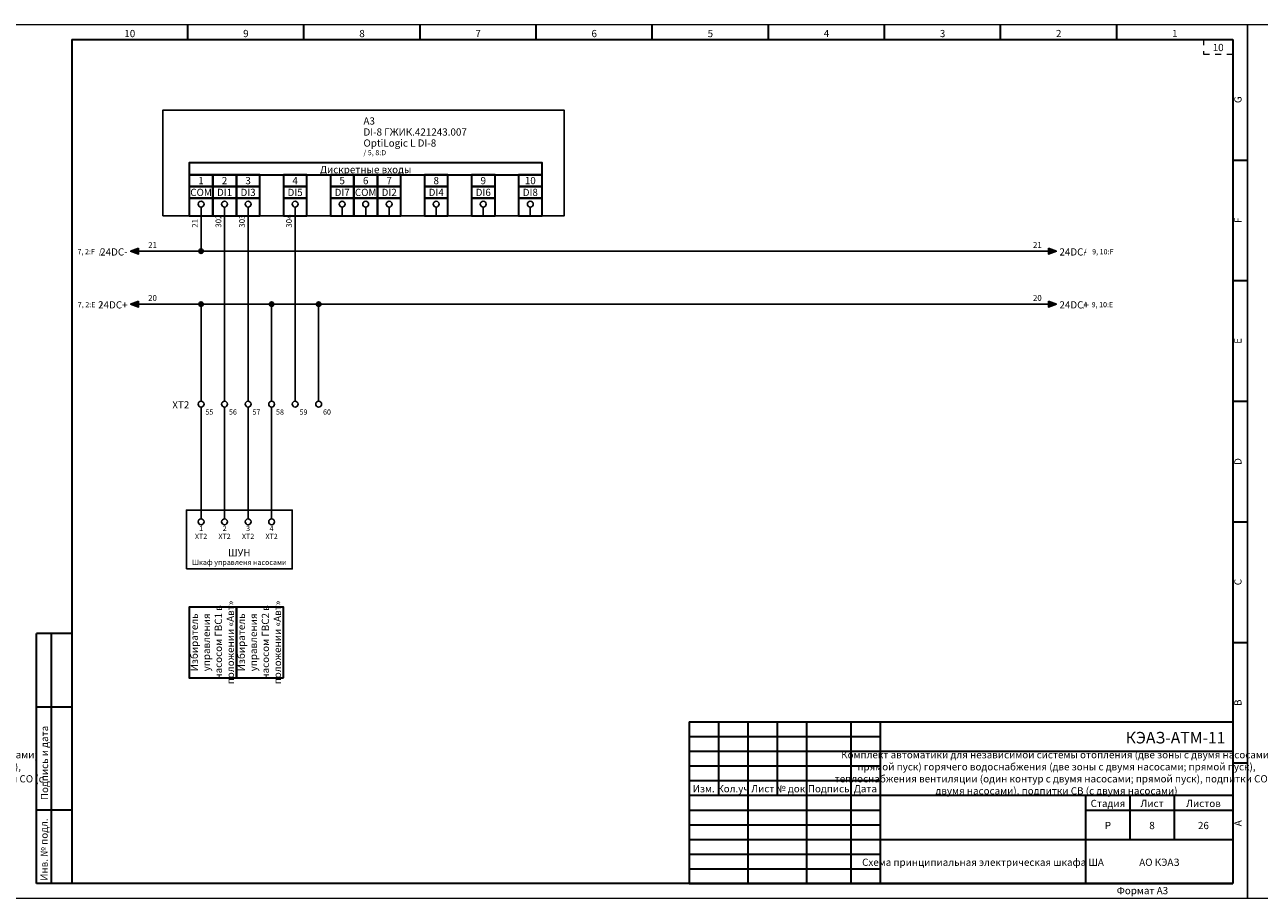
# Model space of a CAD drawing. Units: millimetres. Extents: x 0 to 11181, y 0 to 420.
# Drawn here: x 3625 to 4045, y 0 to 297 of the extents above; entities that cross this region are included whole.
import ezdxf
from ezdxf.enums import TextEntityAlignment as Align

# ---------------------------------------------------------------- set-up
doc = ezdxf.new("R2010")
doc.units = ezdxf.units.MM
doc.linetypes.add('EPL_DASH', pattern=[1, 0.5, -0.5])
for name, color, linetype, lineweight in [('EPLAN108', 5, 'Continuous', 35), ('EPLAN201', 7, 'Continuous', 35), ('EPLAN300', 5, 'Continuous', 25), ('EPLAN302', 5, 'Continuous', 25), ('EPLAN303', 6, 'Continuous', 25), ('EPLAN305', 5, 'EPL_DASH', 25), ('EPLAN306', 6, 'EPL_DASH', 25), ('EPLAN311', 1, 'Continuous', 25), ('EPLAN400', 5, 'Continuous', 35), ('EPLAN403', 5, 'Continuous', 35), ('EPLAN405', 1, 'Continuous', 25), ('EPLAN408', 5, 'Continuous', 35), ('EPLAN420', 7, 'Continuous', 35), ('EPLAN422', 7, 'Continuous', 35), ('EPLAN433', 251, 'Continuous', 35), ('EPLAN440', 73, 'Continuous', 35), ('EPLAN442', 73, 'Continuous', 35), ('EPLAN452', 7, 'Continuous', 35), ('EPLAN492', 5, 'Continuous', 25), ('EPLAN501', 7, 'Continuous', 35), ('EPLAN543', 1, 'Continuous', 25), ('EPLAN545', 1, 'Continuous', 25)]:
    doc.layers.add(name, color=color, linetype=linetype, lineweight=lineweight)
doc.styles.add('GOST type A', font='GOST_A.TTF')

msp = doc.modelspace()

# ---------------------------------------------------------------- hatches: boundary and pattern name
at = {"layer": 'EPLAN311', "linetype": 'Continuous', "lineweight": 25, "ltscale": 4}
for points in [[(3663.75, 221), (3661, 220), (3663.75, 219)], [(3973.25, 221), (3976, 220), (3973.25, 219)], [(3663.75, 203), (3661, 202), (3663.75, 201)], [(3973.25, 203), (3976, 202), (3973.25, 201)]]:
    msp.add_hatch(color=256, dxfattribs=at).paths.add_polyline_path(points, flags=0)
h = msp.add_hatch(color=256, dxfattribs=at)
edge = h.paths.add_edge_path(flags=0)
edge.add_arc((3685, 220), 0.75, 0, 360)
h = msp.add_hatch(color=256, dxfattribs=at)
edge = h.paths.add_edge_path(flags=0)
edge.add_arc((3685, 202), 0.75, 0, 360)
h = msp.add_hatch(color=256, dxfattribs=at)
edge = h.paths.add_edge_path(flags=0)
edge.add_arc((3709, 202), 0.75, 0, 360)
h = msp.add_hatch(color=256, dxfattribs=at)
edge = h.paths.add_edge_path(flags=0)
edge.add_arc((3725, 202), 0.75, 0, 360)

# ---------------------------------------------------------------- linework, layer by layer
at = {"linetype": 'EPL_DASH', "lineweight": 20, "ltscale": 4}
msp.add_lwpolyline([(4026, 287), (4036, 287), (4036, 292), (4026, 292)], close=True, dxfattribs=at)
at = {"linetype": 'Continuous', "lineweight": 25, "ltscale": 4}
for centre in [(3685, 168), (3693, 168), (3701, 168), (3709, 168), (3717, 168), (3725, 168)]:
    msp.add_circle(centre, 1, dxfattribs=at)
at = {"layer": 'EPLAN108', "linetype": 'Continuous', "lineweight": 35, "ltscale": 4}
msp.add_lwpolyline([(3681, 246), (3801, 246), (3801, 250), (3681, 250)], close=True, dxfattribs=at)
at = {"layer": 'EPLAN201', "linetype": 'Continuous', "lineweight": 35, "ltscale": 4}
for p, q in [((3680.5, 292), (3680.5, 297)), ((3720, 292), (3720, 297)), ((3759.5, 292), (3759.5, 297)), ((3799, 292), (3799, 297)), ((3838.5, 292), (3838.5, 297)), ((3878, 292), (3878, 297)), ((3917.5, 292), (3917.5, 297)), ((3957, 292), (3957, 297)), ((3996.5, 292), (3996.5, 297)), ((3641, 292), (3851, 292)), ((3641, 292), (3641, 5)), ((3851, 292), (4036, 292)), ((4036, 292), (4036, 5)), ((4036, 251), (4041, 251)), ((4036, 210), (4041, 210)), ((4036, 169), (4041, 169)), ((4036, 128), (4041, 128)), ((3629, 5), (3629, 90)), ((3641, 90), (3629, 90)), ((3634, 90), (3634, 5)), ((4036, 87), (4041, 87)), ((3641, 65), (3629, 65)), ((3851, 60), (4036, 60)), ((3851, 60), (3851, 5)), ((3861, 60), (3861, 35)), ((3871, 60), (3871, 5)), ((3881, 60), (3881, 35)), ((3891, 60), (3891, 5)), ((3906, 60), (3906, 5)), ((3916, 60), (3916, 5)), ((4036, 60), (4036, 5)), ((3851, 55), (3916, 55)), ((3851, 50), (3916, 50)), ((3916, 50), (4036, 50)), ((3851, 45), (3916, 45)), ((4036, 46), (4041, 46)), ((3851, 40), (3916, 40)), ((4036, 35), (3851, 35)), ((3986, 20), (3986, 35)), ((4001, 35), (4001, 20)), ((4016, 35), (4016, 20)), ((3641, 30), (3629, 30)), ((3851, 30), (3916, 30)), ((3986, 30), (4036, 30)), ((3851, 25), (3916, 25)), ((3851, 20), (3916, 20)), ((3916, 20), (4036, 20)), ((3986, 5), (3986, 20)), ((3851, 15), (3916, 15)), ((3851, 10), (3916, 10)), ((3641, 5), (3629, 5)), ((3851, 5), (3641, 5)), ((3851, 5), (3839, 5)), ((4036, 5), (3851, 5)), ((3851, 5), (4036, 5)), ((4036, 5), (3851, 5)), ((3851.05, 5), (4036, 5))]:
    msp.add_line(p, q, dxfattribs=at)
at = {"layer": 'EPLAN201', "linetype": 'Continuous', "lineweight": 0, "ltscale": 4}
for points in [[(3621, 0), (4041, 0), (4041, 297), (3621, 297)], [(4041, 0), (4461, 0), (4461, 297), (4041, 297)]]:
    msp.add_lwpolyline(points, close=True, dxfattribs=at)
at = {"layer": 'EPLAN300', "linetype": 'Continuous', "lineweight": 25, "ltscale": 4}
for p, q in [((3685, 170), (3685, 169)), ((3693, 170), (3693, 169)), ((3701, 170), (3701, 169)), ((3709, 170), (3709, 169)), ((3717, 170), (3717, 169)), ((3725, 170), (3725, 169))]:
    msp.add_line(p, q, dxfattribs=at)
at = {"layer": 'EPLAN302', "linetype": 'Continuous', "lineweight": 25, "ltscale": 4}
for p, q in [((3685, 129), (3685, 132)), ((3693, 129), (3693, 132)), ((3701, 129), (3701, 132)), ((3709, 129), (3709, 132))]:
    msp.add_line(p, q, dxfattribs=at)
for centre in [(3685, 128), (3693, 128), (3701, 128), (3709, 128)]:
    msp.add_circle(centre, 1, dxfattribs=at)
at = {"layer": 'EPLAN303', "linetype": 'Continuous', "lineweight": 25, "ltscale": 4}
for p, q in [((3685, 235), (3685, 232)), ((3693, 235), (3693, 232)), ((3701, 235), (3701, 232)), ((3717, 235), (3717, 232)), ((3733, 235), (3733, 232)), ((3741, 235), (3741, 232)), ((3749, 235), (3749, 232)), ((3765, 235), (3765, 232)), ((3781, 235), (3781, 232)), ((3797, 235), (3797, 232))]:
    msp.add_line(p, q, dxfattribs=at)
for centre in [(3685, 236), (3693, 236), (3701, 236), (3717, 236), (3733, 236), (3741, 236), (3749, 236), (3765, 236), (3781, 236), (3797, 236)]:
    msp.add_circle(centre, 1, dxfattribs=at)
at = {"layer": 'EPLAN305', "linetype": 'Continuous', "lineweight": 25, "ltscale": 4}
msp.add_lwpolyline([(3680, 112), (3716, 112), (3716, 132), (3680, 132)], close=True, dxfattribs=at)
at = {"layer": 'EPLAN306', "linetype": 'Continuous', "lineweight": 25, "ltscale": 4}
msp.add_lwpolyline([(3672, 232), (3808.5, 232), (3808.5, 268), (3672, 268)], close=True, dxfattribs=at)
at = {"layer": 'EPLAN311', "linetype": 'Continuous', "lineweight": 25, "ltscale": 4}
for p, q in [((3693, 170), (3693, 232)), ((3701, 170), (3701, 232)), ((3717, 170), (3717, 232)), ((3665, 220), (3663.75, 220)), ((3683, 220), (3687, 220)), ((3685, 222), (3685, 220)), ((3972, 220), (3973.25, 220)), ((3685, 202), (3663, 202)), ((3665, 202), (3663.75, 202)), ((3683, 202), (3687, 202)), ((3685, 202), (3685, 170)), ((3685, 202), (3685, 200)), ((3687, 202), (3709, 202)), ((3707, 202), (3711, 202)), ((3709, 202), (3709, 170)), ((3709, 202), (3709, 200)), ((3711, 202), (3725, 202)), ((3723, 202), (3727, 202)), ((3725, 202), (3725, 200)), ((3972, 202), (3973.25, 202)), ((3693, 167.25), (3693, 131)), ((3701, 167.25), (3701, 131))]:
    msp.add_line(p, q, dxfattribs=at)
for points in [[(3663.75, 221), (3661, 220), (3663.75, 219)], [(3973.25, 221), (3976, 220), (3973.25, 219)], [(3663.75, 203), (3661, 202), (3663.75, 201)], [(3973.25, 203), (3976, 202), (3973.25, 201)]]:
    msp.add_lwpolyline(points, close=True, dxfattribs=at)
for centre in [(3685, 220), (3685, 202), (3709, 202), (3725, 202)]:
    msp.add_circle(centre, 0.75, dxfattribs=at)
at = {"layer": 'EPLAN400', "linetype": 'Continuous', "lineweight": 35, "ltscale": 4}
for points in [[(3681, 242), (3689, 242), (3689, 246), (3681, 246)], [(3689, 242), (3697, 242), (3697, 246), (3689, 246)], [(3697, 242), (3705, 242), (3705, 246), (3697, 246)], [(3713, 242), (3721, 242), (3721, 246), (3713, 246)], [(3729, 242), (3737, 242), (3737, 246), (3729, 246)], [(3737, 242), (3745, 242), (3745, 246), (3737, 246)], [(3745, 242), (3753, 242), (3753, 246), (3745, 246)], [(3761, 242), (3769, 242), (3769, 246), (3761, 246)], [(3777, 242), (3785, 242), (3785, 246), (3777, 246)], [(3793, 242), (3801, 242), (3801, 246), (3793, 246)], [(3681, 238), (3689, 238), (3689, 242), (3681, 242)], [(3689, 238), (3697, 238), (3697, 242), (3689, 242)], [(3697, 238), (3705, 238), (3705, 242), (3697, 242)], [(3713, 238), (3721, 238), (3721, 242), (3713, 242)], [(3729, 238), (3737, 238), (3737, 242), (3729, 242)], [(3737, 238), (3745, 238), (3745, 242), (3737, 242)], [(3745, 238), (3753, 238), (3753, 242), (3745, 242)], [(3761, 238), (3769, 238), (3769, 242), (3761, 242)], [(3777, 238), (3785, 238), (3785, 242), (3777, 242)], [(3793, 238), (3801, 238), (3801, 242), (3793, 242)], [(3681, 232), (3689, 232), (3689, 238), (3681, 238)], [(3689, 232), (3697, 232), (3697, 238), (3689, 238)], [(3697, 232), (3705, 232), (3705, 238), (3697, 238)], [(3713, 232), (3721, 232), (3721, 238), (3713, 238)], [(3729, 232), (3737, 232), (3737, 238), (3729, 238)], [(3737, 232), (3745, 232), (3745, 238), (3737, 238)], [(3745, 232), (3753, 232), (3753, 238), (3745, 238)], [(3761, 232), (3769, 232), (3769, 238), (3761, 238)], [(3777, 232), (3785, 232), (3785, 238), (3777, 238)], [(3793, 232), (3801, 232), (3801, 238), (3793, 238)]]:
    msp.add_lwpolyline(points, close=True, dxfattribs=at)
at = {"layer": 'EPLAN501', "linetype": 'Continuous', "lineweight": 35, "ltscale": 4}
for points in [[(3697, 75), (3697, 99), (3681, 99), (3681, 75)], [(3713, 75), (3713, 99), (3697, 99), (3697, 75)]]:
    msp.add_lwpolyline(points, close=True, dxfattribs=at)
at = {"layer": 'EPLAN543', "linetype": 'Continuous', "lineweight": 25, "ltscale": 4}
for p, q in [((3725, 202), (3725, 170)), ((3727, 202), (3974, 202)), ((3685, 167.25), (3685, 131)), ((3709, 167.25), (3709, 131))]:
    msp.add_line(p, q, dxfattribs=at)
at = {"layer": 'EPLAN545', "linetype": 'Continuous', "lineweight": 25, "ltscale": 4}
for p, q in [((3685, 220), (3685, 232)), ((3685, 220), (3663, 220)), ((3687, 220), (3974, 220))]:
    msp.add_line(p, q, dxfattribs=at)

# ---------------------------------------------------------------- texts
at = {"layer": 'EPLAN108', "style": 'GOST type A'}
msp.add_text('Дискретные входы', height=2.4562, dxfattribs=at).set_placement((3741, 247.75), align=Align.MIDDLE_CENTER)
at = {"layer": 'EPLAN201', "style": 'GOST type A'}
for s, p in [('Подпись и дата', (3632.97, 33.38)), ('Инв. № подл.', (3632.83, 5.94))]:
    msp.add_text(s, height=2.4562, rotation=90, dxfattribs=at).set_placement(p)
for s, p in [('Изм.', (3856, 37.25)), ('Кол.уч', (3866, 37.25)), ('Лист', (3876.1, 37.25)), ('№ док.', (3886, 37.25)), ('Подпись', (3898.5, 37.25)), ('Дата', (3911, 37.25)), ('Стадия', (3993.5, 32.25)), ('Лист', (4008.5, 32.25)), ('Листов', (4026, 32.25))]:
    msp.add_text(s, height=2.456, dxfattribs=at).set_placement(p, align=Align.MIDDLE_CENTER)
msp.add_text('Формат А3', height=2.456, dxfattribs=at).set_placement((3996.51, 1.39))
at = {"layer": 'EPLAN400', "style": 'GOST type A'}
for s, height, p in [('A3', 2.456, (3740.25, 265.5)), ('DI-8 ГЖИК.421243.007', 2.4562, (3740.25, 261.75))]:
    msp.add_text(s, height=height, dxfattribs=at).set_placement(p, align=Align.TOP_LEFT)
for s, height, p in [('1', 2.46, (3685, 242)), ('2', 2.46, (3693, 242)), ('3', 2.46, (3701, 242)), ('4', 2.46, (3717, 242)), ('5', 2.46, (3733, 242)), ('6', 2.46, (3741, 242)), ('7', 2.46, (3749, 242)), ('8', 2.46, (3765, 242)), ('9', 2.46, (3781, 242)), ('10', 2.456, (3797, 242)), ('COM', 2.456, (3685, 238)), ('DI1', 2.456, (3693, 238)), ('DI3', 2.456, (3701, 238)), ('DI5', 2.456, (3717, 238)), ('DI7', 2.456, (3733, 238)), ('COM', 2.456, (3741, 238)), ('DI2', 2.456, (3749, 238)), ('DI4', 2.456, (3765, 238)), ('DI6', 2.456, (3781, 238)), ('DI8', 2.456, (3797, 238)), ('ШУН', 2.456, (3698, 115.48))]:
    msp.add_text(s, height=height, dxfattribs=at).set_placement(p, align=Align.BOTTOM_CENTER)
at = {"layer": 'EPLAN403', "style": 'GOST type A'}
for s, p in [('24DC-', (3660, 219.75)), ('24DC+', (3660, 201.75))]:
    msp.add_text(s, height=2.456, dxfattribs=at).set_placement(p, align=Align.MIDDLE_RIGHT)
for s, p in [('24DC-', (3977, 219.75)), ('24DC+', (3977, 201.75))]:
    msp.add_text(s, height=2.456, dxfattribs=at).set_placement(p, align=Align.MIDDLE_LEFT)
at = {"layer": 'EPLAN405', "style": 'GOST type A'}
for s, p in [('302', (3692.5, 228)), ('303', (3700.5, 228)), ('304', (3716.5, 228)), ('21', (3684.5, 228))]:
    msp.add_text(s, height=1.965, rotation=90, dxfattribs=at).set_placement(p, align=Align.BOTTOM_LEFT)
for s, p in [('21', (3667, 220.5)), ('21', (3968, 220.5)), ('20', (3667, 202.5)), ('20', (3968, 202.5))]:
    msp.add_text(s, height=1.965, dxfattribs=at).set_placement(p, align=Align.BOTTOM_LEFT)
at = {"layer": 'EPLAN408', "style": 'GOST type A'}
msp.add_text('XT2', height=2.456, dxfattribs=at).set_placement((3681, 167.75), align=Align.MIDDLE_RIGHT)
at = {"layer": 'EPLAN420', "style": 'GOST type A'}
for s, p in [('1', (3685, 126.64)), ('2', (3693, 126.64)), ('3', (3701, 126.64)), ('4', (3709, 126.64))]:
    msp.add_text(s, height=1.77, dxfattribs=at).set_placement(p, align=Align.TOP_CENTER)
at = {"layer": 'EPLAN422', "style": 'GOST type A'}
for s, p in [('55', (3686.5, 165.32)), ('56', (3694.5, 165.32)), ('57', (3702.5, 165.32)), ('58', (3710.5, 165.32)), ('59', (3718.5, 165.32)), ('60', (3726.5, 165.32))]:
    msp.add_text(s, height=1.768, dxfattribs=at).set_placement(p, align=Align.MIDDLE_LEFT)
at = {"layer": 'EPLAN433', "style": 'GOST type A'}
for p in [(3685, 123.94), (3693, 123.94), (3701, 123.94), (3709, 123.94)]:
    msp.add_text('XT2', height=1.768, dxfattribs=at).set_placement(p, align=Align.TOP_CENTER)
at = {"layer": 'EPLAN440', "style": 'GOST type A'}
msp.add_text('/ 5, 8:D', height=1.768, dxfattribs=at).set_placement((3740.25, 254.39), align=Align.TOP_LEFT)
at = {"layer": 'EPLAN442', "style": 'GOST type A'}
for s, p in [('7, 2:F', (3648.86, 219.82)), ('/ ', (3651.74, 219.82)), ('7, 2:E', (3649.04, 201.82)), ('/ ', (3651.92, 201.82))]:
    msp.add_text(s, height=1.768, dxfattribs=at).set_placement(p, align=Align.MIDDLE_RIGHT)
for s, p in [('/ ', (3985.26, 219.82)), ('9, 10:F', (3988.14, 219.82)), ('/ ', (3985.08, 201.82)), ('9, 10:E', (3987.96, 201.82))]:
    msp.add_text(s, height=1.768, dxfattribs=at).set_placement(p, align=Align.MIDDLE_LEFT)
at = {"layer": 'EPLAN452', "style": 'GOST type A'}
for s, height, p in [('10', 2.456, (3660.75, 292)), ('9', 2.46, (3700.25, 292)), ('8', 2.46, (3739.75, 292)), ('7', 2.46, (3779.25, 292)), ('6', 2.46, (3818.75, 292)), ('5', 2.46, (3858.25, 292)), ('4', 2.46, (3897.75, 292)), ('3', 2.46, (3937.25, 292)), ('2', 2.46, (3976.75, 292)), ('1', 2.46, (4016.25, 292))]:
    msp.add_text(s, height=height, dxfattribs=at).set_placement(p, align=Align.BOTTOM_CENTER)
for s, height, p in [('10', 2.456, (4031, 289.25)), ('Р', 2.46, (3993.5, 24.75)), ('8', 2.46, (4008.5, 24.75)), ('26', 2.456, (4026, 24.75)), ('Схема принципиальная электрическая шкафа ША', 2.4562, (3951, 12.25)), ('АО КЭАЗ', 2.456, (4011, 12.25))]:
    msp.add_text(s, height=height, dxfattribs=at).set_placement(p, align=Align.MIDDLE_CENTER)
for s, p in [('G', (4036.5, 271.5)), ('F', (4036.5, 230.5)), ('E', (4036.5, 189.5)), ('D', (4036.5, 148.5)), ('C', (4036.5, 107.5)), ('B', (4036.5, 66.5)), ('A', (4036.5, 25.5))]:
    msp.add_text(s, height=2.46, rotation=90, dxfattribs=at).set_placement(p, align=Align.TOP_CENTER)
msp.add_text('КЭАЗ-АТМ-11', height=3.93, dxfattribs=at).set_placement((4033.5, 54.6), align=Align.MIDDLE_RIGHT)
at = {"layer": 'EPLAN452', "char_height": 2.4562, "attachment_point": 5, "style": 'GOST type A'}
for insert in [(3556, 42.35), (3976, 42.35)]:
    msp.add_mtext('Комплект автоматики для независимой системы отопления (две зоны с двумя насосами;\\Pпрямой пуск) горячего водоснабжения (две зоны с двумя насосами; прямой пуск),\\Pтеплоснабжения вентиляции (один контур с двумя насосами; прямой пуск), подпитки СО (с\\Pдвумя насосами), подпитки СВ (с двумя насосами)', dxfattribs=dict(at, insert=insert))
at = {"layer": 'EPLAN492', "style": 'GOST type A'}
msp.add_text('OptiLogic L DI-8', height=2.4562, dxfattribs=at).set_placement((3740.25, 258), align=Align.TOP_LEFT)
at = {"layer": 'EPLAN501', "style": 'GOST type A'}
msp.add_text('Шкаф управленя насосами', height=1.7685, dxfattribs=at).set_placement((3698, 112.78), align=Align.BOTTOM_CENTER)
at = {"layer": 'EPLAN501', "char_height": 2.4562, "attachment_point": 5, "rotation": 90, "style": 'GOST type A'}
for s, insert in [('Избиратель\\Pуправления\\Pнасосом ГВС1 в\\Pположении «Авт»', (3689.15, 87)), ('Избиратель\\Pуправления\\Pнасосом ГВС2 в\\Pположении «Авт»', (3705.15, 87))]:
    msp.add_mtext(s, dxfattribs=dict(at, insert=insert))

doc.saveas('drawing.dxf')
